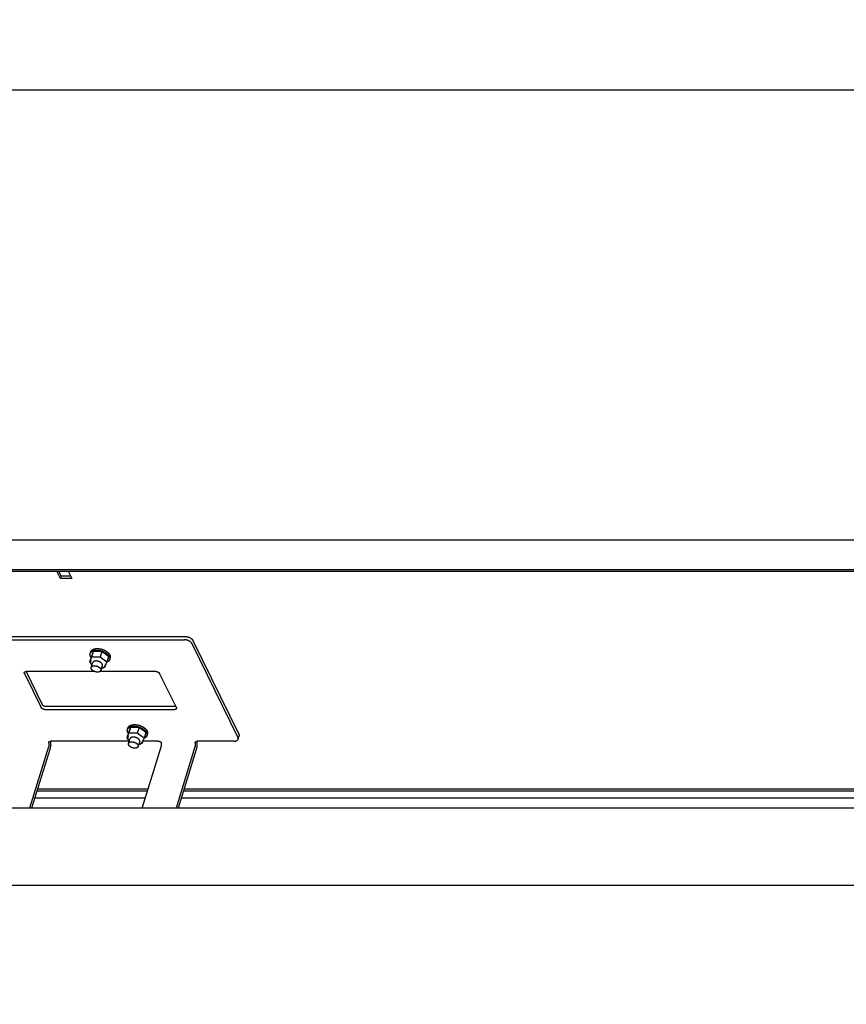
# Model space of a CAD drawing. Units: millimetres. Extents: x 0 to 3012638, y 0 to 1975495.
# Drawn here: x 3012426 to 3012439, y 1974970 to 1974984 of the extents above; entities that cross this region are included whole.
import ezdxf

# ---------------------------------------------------------------- set-up
doc = ezdxf.new("R2010")
doc.units = ezdxf.units.MM
doc.layers.add('VELUX_HATCH', color=7, linetype='Continuous')
doc.layers.add('VELUX_INFO', color=7, linetype='Continuous')

msp = doc.modelspace()

# ---------------------------------------------------------------- hatches: boundary and pattern name
at = {"layer": 'VELUX_HATCH'}
h = msp.add_hatch(dxfattribs=at)
h.set_pattern_fill('ANSI37', color=256, scale=50, style=0)
h.set_pattern_definition([(45, (3010668.593233936, 1973645.76459381), (-4.419417382415921, 4.419417382415922), []), (135, (3010668.593233936, 1973645.76459381), (-4.419417382415922, -4.419417382415921), [])])
h.paths.add_polyline_path([(3012417.9347256, 1974216.816206471, -0.4706534080049126), (3012443.641987328, 1974211.738223719, 0.2175821888759056), (3012484.579203687, 1974193.038524088, 0.1266053709393607), (3012538.593233936, 1974205.123337684), (3012538.593233936, 1974219.465615196, -0.1436866490641965), (3012484.875135406, 1974205.539575188, -0.2194428936924062), (3012453.090279479, 1974219.922340986, 0.5401095401023505), (3012409.820469297, 1974226.324563041, -0.1866779697248555), (3012342.720171802, 1974202.78885369, -0.2240819126629045), (3012303.091106967, 1974220.420583532), (3012293.091162132, 1974220.453799702, -1), (3012283.091217298, 1974220.487015871), (3012278.091244881, 1974220.503623956, -1), (3012268.091300047, 1974220.536840126), (3012263.09132763, 1974220.553448211), (3012263.049807418, 1974208.053517168), (3012280.373964143, 1974207.995972638, -0.071216623770564), (3012303.034460456, 1974203.366781607, 0.1708589082536109), (3012342.998401081, 1974190.291950535, 0.1853102251611527)])
h.paths.add_polyline_path([(3010684.753660507, 1975015.419607185), (3010874.848898602, 1975015.419607185), (3010874.848898602, 1975033.705321471), (3010684.753660507, 1975033.705321471)], flags=9)
h.paths.add_polyline_path([(3011599.529927455, 1973646.161478641), (3011768.672784598, 1973646.161478641), (3011768.672784598, 1973664.447192927), (3011599.529927455, 1973664.447192927)], flags=9)
h.paths.add_polyline_path([(3012231.531530458, 1973647.078300101), (3012475.722006649, 1973647.078300101), (3012475.722006649, 1973663.078300101), (3012231.531530458, 1973663.078300101)], flags=9)

# ---------------------------------------------------------------- linework, layer by layer
at = {"color": 7, "linetype": 'Continuous'}
for p, q in [((3012447.012167582, 1974976.673911283), (3012423.780413281, 1974976.673911283)), ((3012423.931444108, 1974976.214882558), (3012446.636643555, 1974976.214882558)), ((3012423.979707645, 1974976.242855007), (3012446.603532004, 1974976.242855007)), ((3012426.975109763, 1974976.106332771), (3012426.921841264, 1974976.214882558)), ((3012426.986002747, 1974976.141582482), (3012426.950032294, 1974976.214882558)), ((3012426.975109763, 1974976.106332771), (3012426.986002747, 1974976.141582482)), ((3012427.123602696, 1974976.141582482), (3012426.986002747, 1974976.141582482)), ((3012427.087632243, 1974976.214882558), (3012427.140900742, 1974976.106332771)), ((3012427.140900742, 1974976.106332771), (3012426.975109763, 1974976.106332771)), ((3012425.606461248, 1974975.206990457), (3012428.797937592, 1974975.206990457)), ((3012425.620985228, 1974975.253990071), (3012428.812461572, 1974975.253990071)), ((3012428.90828685, 1974975.151045559), (3012429.585479794, 1974973.77107143)), ((3012428.922810829, 1974975.198045174), (3012429.600003773, 1974973.818071045)), ((3012427.411023953, 1974975.00541758), (3012427.418285943, 1974975.028917387)), ((3012427.455174303, 1974975.034791255), (3012427.428306449, 1974974.961130474)), ((3012427.455174303, 1974975.034791255), (3012427.429757339, 1974974.95254193)), ((3012427.581204934, 1974975.034791255), (3012427.455174303, 1974975.034791255)), ((3012427.581204934, 1974975.034791255), (3012427.55578797, 1974974.95254193)), ((3012427.680367711, 1974974.961130474), (3012427.581204934, 1974975.034791255)), ((3012427.428306449, 1974974.961130474), (3012427.402889485, 1974974.878881149)), ((3012427.429757339, 1974974.95254193), (3012427.402889485, 1974974.878881149)), ((3012427.402889485, 1974974.878881149), (3012427.414267176, 1974974.870429493)), ((3012427.419982873, 1974974.907396516), (3012427.415625679, 1974974.893296632)), ((3012427.426036997, 1974974.79997553), (3012427.447822984, 1974974.870475011)), ((3012427.55578797, 1974974.95254193), (3012427.429757339, 1974974.95254193)), ((3012427.654950746, 1974974.878881149), (3012427.55578797, 1974974.95254193)), ((3012427.569350123, 1974974.755688424), (3012427.591136075, 1974974.826187787)), ((3012427.628082892, 1974974.805220367), (3012427.654950746, 1974974.878881149)), ((3012427.634952563, 1974974.840965858), (3012427.630595369, 1974974.826865973)), ((3012427.680367711, 1974974.961130474), (3012427.654950746, 1974974.878881149)), ((3012427.697650206, 1974974.916843368), (3012427.704912196, 1974974.940343176)), ((3012426.443053873, 1974974.712810532), (3012426.690137785, 1974974.209306458)), ((3012426.466986816, 1974974.740636695), (3012426.704661765, 1974974.256306072)), ((3012427.473965757, 1974974.74078298), (3012426.470774734, 1974974.74078298)), ((3012428.377370992, 1974974.74078298), (3012427.557783377, 1974974.74078298)), ((3012427.616794534, 1974974.805220367), (3012427.628082892, 1974974.805220367)), ((3012428.679629533, 1974974.209306458), (3012428.43254562, 1974974.712810532)), ((3012426.745312414, 1974974.181334009), (3012428.651908672, 1974974.181334009)), ((3012426.759836393, 1974974.228333624), (3012428.666432651, 1974974.228333624)), ((3012427.977381809, 1974973.842232531), (3012427.951964845, 1974973.759983206)), ((3012427.978832699, 1974973.833643987), (3012427.951964845, 1974973.759983206)), ((3012427.960099313, 1974973.886519637), (3012427.967361303, 1974973.910019444)), ((3012428.004249663, 1974973.915893312), (3012427.977381809, 1974973.842232531)), ((3012428.004249663, 1974973.915893312), (3012427.978832699, 1974973.833643987)), ((3012428.10486333, 1974973.833643987), (3012427.978832699, 1974973.833643987)), ((3012428.130280294, 1974973.915893312), (3012428.004249663, 1974973.915893312)), ((3012428.130280294, 1974973.915893312), (3012428.10486333, 1974973.833643987)), ((3012428.204026106, 1974973.759983206), (3012428.10486333, 1974973.833643987)), ((3012428.22944307, 1974973.842232531), (3012428.130280294, 1974973.915893312)), ((3012428.22944307, 1974973.842232531), (3012428.204026106, 1974973.759983206)), ((3012428.246725566, 1974973.797945425), (3012428.253987556, 1974973.821445233)), ((3012427.982314471, 1974973.715126533), (3012426.835934665, 1974973.715126533)), ((3012427.951964845, 1974973.759983206), (3012427.963342536, 1974973.75153155)), ((3012427.969058233, 1974973.788498573), (3012427.964701039, 1974973.774398689)), ((3012427.975112357, 1974973.681077587), (3012427.996898344, 1974973.751577068)), ((3012428.118425483, 1974973.636790481), (3012428.140211434, 1974973.707289845)), ((3012428.165869894, 1974973.686322424), (3012428.177158252, 1974973.686322424)), ((3012428.177158252, 1974973.686322424), (3012428.204026106, 1974973.759983206)), ((3012428.184027923, 1974973.722067915), (3012428.179670729, 1974973.707968031)), ((3012428.410948965, 1974973.715126533), (3012428.187664584, 1974973.715126533)), ((3012429.530038073, 1974973.715126533), (3012428.991217391, 1974973.715126533)), ((3012429.58857218, 1974973.744499166), (3012429.60309616, 1974973.791498781)), ((3012426.798265453, 1974973.63083032), (3012426.519997481, 1974972.730354835)), ((3012426.816567965, 1974973.593533722), (3012426.549825514, 1974972.730354835)), ((3012428.177907271, 1974972.730354835), (3012428.456175242, 1974973.63083032)), ((3012428.953548179, 1974973.63083032), (3012428.675280207, 1974972.730354835)), ((3012428.971850691, 1974973.593533722), (3012428.70510824, 1974972.730354835)), ((3012428.254868874, 1974972.979402673), (3012426.626787117, 1974972.979402673)), ((3012428.263513014, 1974973.007375122), (3012426.635431258, 1974973.007375122)), ((3012444.537929582, 1974972.979402673), (3012428.782069843, 1974972.979402673)), ((3012444.546573722, 1974973.007375122), (3012428.790713984, 1974973.007375122)), ((3012428.222869676, 1974972.875853231), (3012426.594787919, 1974972.875853231)), ((3012444.505930384, 1974972.875853231), (3012428.750070645, 1974972.875853231)), ((3012446.534715649, 1974972.730354835), (3012425.906580435, 1974972.730354835)), ((3012446.182893733, 1974971.591858699), (3012425.585217481, 1974971.591858699))]:
    msp.add_line(p, q, dxfattribs=at)
for points, start_tangent, end_tangent in [([(3012428.90828685, 1974975.151045559), (3012428.905196746, 1974975.156529118), (3012428.901338072, 1974975.161959867), (3012428.89674799, 1974975.167285506), (3012428.891470705, 1974975.172454745), (3012428.885557039, 1974975.177417801), (3012428.879063945, 1974975.182126879), (3012428.872053954, 1974975.186536626), (3012428.864594578, 1974975.190604576), (3012428.856757653, 1974975.19429155), (3012428.848618653, 1974975.197562041), (3012428.840255962, 1974975.200384554), (3012428.831750117, 1974975.202731905), (3012428.823183033, 1974975.204581488), (3012428.814637217, 1974975.205915491), (3012428.806194969, 1974975.206721067), (3012428.797937592, 1974975.206990457)], (-0.4405427089743962, 0.8977316534296318), (-1, 0)), ([(3012428.812461572, 1974975.253990071), (3012428.820718948, 1974975.253720681), (3012428.829161196, 1974975.252915106), (3012428.837707012, 1974975.251581103), (3012428.846274096, 1974975.249731519), (3012428.854779941, 1974975.247384168), (3012428.863142632, 1974975.244561656), (3012428.871281632, 1974975.241291164), (3012428.879118557, 1974975.23760419), (3012428.886577934, 1974975.233536241), (3012428.893587924, 1974975.229126494), (3012428.900081018, 1974975.224417416), (3012428.905994684, 1974975.219454359), (3012428.911271969, 1974975.21428512), (3012428.915862051, 1974975.208959482), (3012428.919720725, 1974975.203528733), (3012428.922810829, 1974975.198045174)], (1, 0), (0.4405427089743962, -0.8977316534296318)), ([(3012427.424169649, 1974974.947756288), (3012427.421717614, 1974974.951384084), (3012427.419323617, 1974974.955275792), (3012427.417166478, 1974974.959177772), (3012427.415249984, 1974974.963083177), (3012427.413577496, 1974974.966985156), (3012427.412151947, 1974974.970876864), (3012427.41097584, 1974974.974751474), (3012427.410051237, 1974974.978602188), (3012427.409379761, 1974974.982422251), (3012427.408962588, 1974974.98620496), (3012427.408800452, 1974974.989943681), (3012427.408893637, 1974974.993631853), (3012427.409241979, 1974974.997263007), (3012427.409844868, 1974975.000830772), (3012427.410701244, 1974975.004328889), (3012427.411023937, 1974975.005417497)], (-0.5764665688531428, 0.8171207346498343), (0.2952533568502378, 0.9554189946137067)), ([(3012427.411023937, 1974975.005417497), (3012427.411809607, 1974975.007751222), (3012427.413168011, 1974975.011091765), (3012427.414774074, 1974975.01434466), (3012427.416624978, 1974975.017504199), (3012427.418717475, 1974975.02056484), (3012427.421047896, 1974975.023521212), (3012427.423612151, 1974975.02636813), (3012427.426405741, 1974975.029100599), (3012427.429423768, 1974975.031713825), (3012427.432660934, 1974975.034203224), (3012427.436111561, 1974975.036564428), (3012427.439769597, 1974975.038793296), (3012427.443628622, 1974975.040885917), (3012427.447681868, 1974975.042838619), (3012427.451922224, 1974975.044647978), (3012427.45634225, 1974975.046310819), (3012427.460934191, 1974975.047824224), (3012427.465689994, 1974975.049185539), (3012427.470601314, 1974975.050392375), (3012427.475659534, 1974975.051442616), (3012427.480855782, 1974975.052334419), (3012427.486180941, 1974975.053066219), (3012427.491625669, 1974975.053636732), (3012427.497180414, 1974975.054044958), (3012427.502835431, 1974975.054290181), (3012427.5085808, 1974975.054371969)], (0.2952533569674606, 0.9554189945774814), (1, 0)), ([(3012427.418285926, 1974975.028917304), (3012427.419071597, 1974975.031251029), (3012427.420430001, 1974975.034591573), (3012427.422036064, 1974975.037844468), (3012427.423886967, 1974975.041004007), (3012427.425979465, 1974975.044064647), (3012427.428309885, 1974975.04702102), (3012427.43087414, 1974975.049867937), (3012427.433667731, 1974975.052600406), (3012427.436685757, 1974975.055213632), (3012427.439922923, 1974975.057703031), (3012427.443373551, 1974975.060064235), (3012427.447031586, 1974975.062293103), (3012427.450890612, 1974975.064385724), (3012427.454943858, 1974975.066338426), (3012427.459184214, 1974975.068147785), (3012427.463604239, 1974975.069810626), (3012427.468196181, 1974975.071324031), (3012427.472951984, 1974975.072685346), (3012427.477863303, 1974975.073892183), (3012427.482921524, 1974975.074942423), (3012427.488117772, 1974975.075834226), (3012427.493442931, 1974975.076566026), (3012427.498887659, 1974975.077136539), (3012427.504442404, 1974975.077544766), (3012427.510097421, 1974975.077789988), (3012427.515842789, 1974975.077871777)], (0.2952533569674606, 0.9554189945774814), (1, 0)), ([(3012427.5085808, 1974975.054371969), (3012427.51440644, 1974975.054290181), (3012427.520302133, 1974975.054044958), (3012427.526257535, 1974975.053636732), (3012427.532262197, 1974975.053066219), (3012427.538305587, 1974975.052334419), (3012427.544377101, 1974975.051442616), (3012427.550466088, 1974975.050392375), (3012427.556561866, 1974975.049185539), (3012427.562653741, 1974975.047824224), (3012427.568731027, 1974975.046310819), (3012427.57478306, 1974975.044647978), (3012427.580799224, 1974975.042838619), (3012427.586768964, 1974975.040885917), (3012427.592681808, 1974975.038793296), (3012427.598527382, 1974975.036564428), (3012427.604295431, 1974975.034203224), (3012427.609975837, 1974975.031713825), (3012427.615558633, 1974975.029100599), (3012427.621034026, 1974975.02636813), (3012427.626392409, 1974975.023521212), (3012427.631624383, 1974975.02056484), (3012427.636720769, 1974975.017504199), (3012427.641672626, 1974975.01434466), (3012427.646471267, 1974975.011091765), (3012427.651108273, 1974975.007751222), (3012427.655575509, 1974975.004328889), (3012427.659865139, 1974975.000830772), (3012427.663969637, 1974974.997263007), (3012427.667881802, 1974974.993631853), (3012427.671594771, 1974974.989943681), (3012427.67510203, 1974974.98620496), (3012427.678397426, 1974974.982422251), (3012427.681475179, 1974974.978602188), (3012427.684329887, 1974974.974751474), (3012427.686956545, 1974974.970876864), (3012427.689350543, 1974974.966985156), (3012427.691507681, 1974974.963083177), (3012427.693424175, 1974974.959177772), (3012427.695096664, 1974974.955275792), (3012427.696522212, 1974974.951384084), (3012427.697698319, 1974974.947509474), (3012427.698622922, 1974974.94365876), (3012427.699294399, 1974974.939838697), (3012427.699711571, 1974974.936055988), (3012427.699873707, 1974974.932317267), (3012427.699780522, 1974974.928629095), (3012427.69943218, 1974974.924997941), (3012427.698829292, 1974974.921430176), (3012427.697972915, 1974974.917932059), (3012427.697650223, 1974974.916843451)], (1, 0), (-0.2952533568677214, -0.9554189946083036)), ([(3012427.515842789, 1974975.077871777), (3012427.52166843, 1974975.077789988), (3012427.527564123, 1974975.077544766), (3012427.533519524, 1974975.077136539), (3012427.539524187, 1974975.076566026), (3012427.545567576, 1974975.075834226), (3012427.55163909, 1974975.074942423), (3012427.557728078, 1974975.073892183), (3012427.563823856, 1974975.072685346), (3012427.569915731, 1974975.071324031), (3012427.575993016, 1974975.069810626), (3012427.582045049, 1974975.068147785), (3012427.588061213, 1974975.066338426), (3012427.594030954, 1974975.064385724), (3012427.599943798, 1974975.062293103), (3012427.605789372, 1974975.060064235), (3012427.611557421, 1974975.057703031), (3012427.617237826, 1974975.055213632), (3012427.621170577, 1974975.053390489)], (1, 0), (0.9035363948231759, -0.4285113571773077)), ([(3012427.621170577, 1974975.053390489), (3012427.622820623, 1974975.052600406), (3012427.628296015, 1974975.049867937), (3012427.633654399, 1974975.04702102), (3012427.638886373, 1974975.044064647), (3012427.643982759, 1974975.041004007), (3012427.648934616, 1974975.037844468), (3012427.653733256, 1974975.034591573), (3012427.658370262, 1974975.031251029), (3012427.662837499, 1974975.027828696), (3012427.667127129, 1974975.024330579), (3012427.671231627, 1974975.020762814), (3012427.675143791, 1974975.01713166), (3012427.67885676, 1974975.013443488), (3012427.68236402, 1974975.009704767), (3012427.685659416, 1974975.005922058), (3012427.688737168, 1974975.002101995), (3012427.691591877, 1974974.998251281), (3012427.694218535, 1974974.994376672), (3012427.696612533, 1974974.990484963), (3012427.698769671, 1974974.986582984), (3012427.700686165, 1974974.982677579), (3012427.702358654, 1974974.978775599), (3012427.703784202, 1974974.974883891), (3012427.704960309, 1974974.971009281), (3012427.705884912, 1974974.967158567), (3012427.706556389, 1974974.963338505), (3012427.706973561, 1974974.959555795), (3012427.707135697, 1974974.955817075), (3012427.707042512, 1974974.952128902), (3012427.70669417, 1974974.948497748), (3012427.706091281, 1974974.944929983), (3012427.705234905, 1974974.941431866), (3012427.704912213, 1974974.940343258)], (0.903536394854085, -0.4285113571121344), (-0.2952533568471895, -0.9554189946146487)), ([(3012427.415625679, 1974974.893296632), (3012427.41486423, 1974974.890537207), (3012427.414269921, 1974974.8877261), (3012427.41384433, 1974974.884863224), (3012427.413589963, 1974974.88194773), (3012427.413510416, 1974974.878989578), (3012427.413609115, 1974974.875977776), (3012427.413890245, 1974974.872923921), (3012427.414357191, 1974974.869833798), (3012427.415016966, 1974974.866696137), (3012427.415868547, 1974974.863538527), (3012427.416920389, 1974974.860346467), (3012427.418169327, 1974974.857143698), (3012427.41961748, 1974974.853933017), (3012427.421264509, 1974974.850722246), (3012427.423102678, 1974974.847529803), (3012427.425135143, 1974974.844352371), (3012427.427345184, 1974974.841216083), (3012427.429739508, 1974974.83811058), (3012427.432296167, 1974974.835062616), (3012427.435021528, 1974974.832062113), (3012427.435719069, 1974974.831329931)], (-0.2952473714304655, -0.9554208442688493), (0.6931217734831813, -0.720820509644065)), ([(3012427.426036986, 1974974.799975491), (3012427.426531612, 1974974.801416358), (3012427.427211268, 1974974.803037056), (3012427.428008234, 1974974.804615804), (3012427.428921185, 1974974.806149972), (3012427.4299486, 1974974.807637008), (3012427.431088771, 1974974.809074436), (3012427.432339798, 1974974.810459864), (3012427.433699601, 1974974.811790986), (3012427.435165915, 1974974.813065587), (3012427.4367363, 1974974.814281545), (3012427.438408142, 1974974.815436837), (3012427.440178659, 1974974.816529538), (3012427.442044904, 1974974.817557832), (3012427.444003771, 1974974.818520006), (3012427.446051999, 1974974.819414458), (3012427.44818618, 1974974.820239701), (3012427.45040276, 1974974.82099436), (3012427.452698051, 1974974.82167718), (3012427.455068233, 1974974.822287023), (3012427.457509361, 1974974.822822876), (3012427.460017371, 1974974.823283845), (3012427.46258809, 1974974.823669165), (3012427.465217238, 1974974.823978193), (3012427.46790044, 1974974.824210415), (3012427.470633229, 1974974.824365445), (3012427.473411058, 1974974.824443024), (3012427.476229303, 1974974.824443024), (3012427.479083273, 1974974.824365445), (3012427.481968217, 1974974.824210415), (3012427.484879335, 1974974.823978193), (3012427.487811781, 1974974.823669165), (3012427.490760674, 1974974.823283845), (3012427.493721107, 1974974.822822876), (3012427.496688151, 1974974.822287023), (3012427.499656868, 1974974.82167718), (3012427.502622318, 1974974.82099436), (3012427.505579564, 1974974.820239701), (3012427.508523685, 1974974.819414458), (3012427.51144978, 1974974.818520006), (3012427.51435298, 1974974.817557832), (3012427.517228451, 1974974.816529538), (3012427.520071409, 1974974.815436837), (3012427.52287712, 1974974.814281545), (3012427.525640917, 1974974.813065587), (3012427.528358197, 1974974.811790986), (3012427.531024439, 1974974.810459864), (3012427.533635206, 1974974.809074436), (3012427.536186151, 1974974.807637008), (3012427.538673029, 1974974.806149972), (3012427.5410917, 1974974.804615804), (3012427.54343814, 1974974.803037056), (3012427.545708442, 1974974.801416358), (3012427.547898829, 1974974.799756405), (3012427.550005653, 1974974.798059962), (3012427.552025409, 1974974.79632985), (3012427.553954736, 1974974.794568951), (3012427.555790421, 1974974.792780195), (3012427.55752941, 1974974.79096656), (3012427.559168807, 1974974.789131063), (3012427.560705886, 1974974.787276759), (3012427.562138086, 1974974.785406736), (3012427.563463025, 1974974.783524106), (3012427.564678497, 1974974.781632001), (3012427.565782479, 1974974.779733571), (3012427.566773135, 1974974.777831977)], (0.2952531722763939, 0.9554190516525857), (0.4405427089500817, -0.8977316534415637)), ([(3012427.588559104, 1974974.848331399), (3012427.587428803, 1974974.850484506), (3012427.586153494, 1974974.852633019), (3012427.5847359, 1974974.854772352), (3012427.583179045, 1974974.856897939), (3012427.581486253, 1974974.859005245), (3012427.579661135, 1974974.861089772), (3012427.577707587, 1974974.863147072), (3012427.575629777, 1974974.865172756), (3012427.573432139, 1974974.867162498), (3012427.571119364, 1974974.869112054), (3012427.568696387, 1974974.871017264), (3012427.566168379, 1974974.87287406), (3012427.563540734, 1974974.874678481), (3012427.56081906, 1974974.876426676), (3012427.558009166, 1974974.878114915), (3012427.555117047, 1974974.879739594), (3012427.552148877, 1974974.881297246), (3012427.549110988, 1974974.882784547), (3012427.546009865, 1974974.884198324), (3012427.542852124, 1974974.885535559), (3012427.539644504, 1974974.886793398), (3012427.536393852, 1974974.887969157), (3012427.533107104, 1974974.889060328), (3012427.529791274, 1974974.890064581), (3012427.526453438, 1974974.890979773), (3012427.52310072, 1974974.891803951), (3012427.519740273, 1974974.892535357), (3012427.51637927, 1974974.89317243), (3012427.513024884, 1974974.893713809), (3012427.509684272, 1974974.89415834), (3012427.506364563, 1974974.894505074), (3012427.503072842, 1974974.894753271), (3012427.499816135, 1974974.894902401), (3012427.496601389, 1974974.894952147), (3012427.493435467, 1974974.894902401), (3012427.490325124, 1974974.894753271), (3012427.487276998, 1974974.894505074), (3012427.484297595, 1974974.89415834), (3012427.481393271, 1974974.893713809), (3012427.478570225, 1974974.89317243), (3012427.475834481, 1974974.892535357), (3012427.473191878, 1974974.891803951), (3012427.470648056, 1974974.890979773), (3012427.468208442, 1974974.890064581), (3012427.465878244, 1974974.889060328), (3012427.463662433, 1974974.887969157), (3012427.461565739, 1974974.886793398), (3012427.459592635, 1974974.885535559), (3012427.457747333, 1974974.884198324), (3012427.456033771, 1974974.882784547), (3012427.454455606, 1974974.881297246), (3012427.453016204, 1974974.879739594), (3012427.451718639, 1974974.878114915), (3012427.450565679, 1974974.876426676), (3012427.449559784, 1974974.874678481), (3012427.448703102, 1974974.87287406), (3012427.447997461, 1974974.871017264), (3012427.447822989, 1974974.870475009)], (-0.4405427089639476, 0.8977316534347592), (-0.2952385507543496, -0.9554235700193247)), ([(3012427.579046122, 1974974.787038954), (3012427.581750689, 1974974.787639133), (3012427.585561057, 1974974.788613632), (3012427.589277878, 1974974.789721436), (3012427.592868746, 1974974.790953835), (3012427.596346654, 1974974.792315812), (3012427.599686118, 1974974.793797783), (3012427.602886359, 1974974.795398518), (3012427.605940021, 1974974.797113406), (3012427.608829278, 1974974.798929666), (3012427.611566526, 1974974.800852177), (3012427.614126641, 1974974.802859053), (3012427.616523813, 1974974.804955878), (3012427.618753511, 1974974.807134254), (3012427.620807731, 1974974.809379697), (3012427.62269997, 1974974.811700833), (3012427.624422574, 1974974.814082722), (3012427.625980012, 1974974.816524779), (3012427.627377301, 1974974.81903029), (3012427.628610432, 1974974.821587628), (3012427.629683105, 1974974.824200072), (3012427.630595369, 1974974.826865973)], (0.97894646970289, 0.2041171464043349), (0.2952473715432104, 0.9554208442340085)), ([(3012427.591136069, 1974974.826187789), (3012427.591514693, 1974974.827550744), (3012427.591914062, 1974974.8295003), (3012427.592158852, 1974974.831490042), (3012427.59224854, 1974974.833515726), (3012427.592182936, 1974974.835573026), (3012427.591962179, 1974974.837657553), (3012427.59158674, 1974974.839764859), (3012427.591057421, 1974974.841890446), (3012427.590375351, 1974974.844029779), (3012427.589541986, 1974974.846178292), (3012427.588559104, 1974974.848331399)], (0.295238550574854, 0.9554235700747912), (-0.4405427090114955, 0.897731653411426)), ([(3012427.697650223, 1974974.916843451), (3012427.696864553, 1974974.914509726), (3012427.695506149, 1974974.911169183), (3012427.693900086, 1974974.907916288), (3012427.692049182, 1974974.904756749), (3012427.689956684, 1974974.901696108), (3012427.687626264, 1974974.898739736), (3012427.685062009, 1974974.895892818), (3012427.682268418, 1974974.893160349), (3012427.679250392, 1974974.890547123), (3012427.676013226, 1974974.888057724), (3012427.672562598, 1974974.88569652), (3012427.668904563, 1974974.883467652), (3012427.665045537, 1974974.881375031), (3012427.660992291, 1974974.879422329), (3012427.656751936, 1974974.87761297), (3012427.654136538, 1974974.876603263)], (-0.2952533568925699, -0.9554189946006248), (-0.9373890708586888, -0.3482839787223697)), ([(3012426.443053873, 1974974.712810532), (3012426.441777565, 1974974.715942452), (3012426.441038536, 1974974.719034987), (3012426.44084608, 1974974.722049246), (3012426.441202619, 1974974.724947322), (3012426.441507783, 1974974.726096358)], (-0.4405427092613816, 0.8977316532887999), (0.2953184418886533, 0.95539887894034)), ([(3012426.441507783, 1974974.726096358), (3012426.442103667, 1974974.727692772), (3012426.443537894, 1974974.730251068), (3012426.445487264, 1974974.73259004), (3012426.447927262, 1974974.734680273), (3012426.450827204, 1974974.736495481), (3012426.45415062, 1974974.738012837), (3012426.457855719, 1974974.73921326), (3012426.461895905, 1974974.740081653), (3012426.466220371, 1974974.740607095), (3012426.470774734, 1974974.74078298)], (0.2953184421940219, 0.955398878845949), (1, 0)), ([(3012427.428613985, 1974974.777831977), (3012427.427738307, 1974974.779733571), (3012427.426979061, 1974974.781632001), (3012427.426337513, 1974974.783524106), (3012427.425814731, 1974974.785406736), (3012427.425411583, 1974974.787276759), (3012427.425128741, 1974974.789131063), (3012427.424966677, 1974974.79096656), (3012427.424925659, 1974974.792780195), (3012427.425005756, 1974974.794568951), (3012427.425206835, 1974974.79632985), (3012427.425528561, 1974974.798059962), (3012427.425970398, 1974974.799756405), (3012427.426036986, 1974974.799975491)], (-0.4405427088378682, 0.89773165349663), (0.2952531721297456, 0.9554190516979045)), ([(3012427.569350135, 1974974.755688464), (3012427.568855508, 1974974.754247597), (3012427.568175853, 1974974.752626898), (3012427.567378886, 1974974.751048151), (3012427.566465935, 1974974.749513983), (3012427.56543852, 1974974.748026947), (3012427.564298349, 1974974.746589518), (3012427.563047322, 1974974.74520409), (3012427.56168752, 1974974.743872968), (3012427.560221205, 1974974.742598367), (3012427.558650821, 1974974.741382409), (3012427.556978978, 1974974.740227118), (3012427.555208461, 1974974.739134416), (3012427.553342216, 1974974.738106122), (3012427.551383349, 1974974.737143949), (3012427.549335121, 1974974.736249496), (3012427.547200941, 1974974.735424253), (3012427.54498436, 1974974.734669594), (3012427.542689069, 1974974.733986775), (3012427.540318887, 1974974.733376931), (3012427.537877759, 1974974.732841079), (3012427.535369749, 1974974.732380109), (3012427.53279903, 1974974.73199479), (3012427.530169882, 1974974.731685762), (3012427.527486681, 1974974.731453539), (3012427.524753891, 1974974.73129851), (3012427.521976062, 1974974.73122093), (3012427.519157818, 1974974.73122093), (3012427.516303848, 1974974.73129851), (3012427.513418903, 1974974.731453539), (3012427.510507785, 1974974.731685762), (3012427.507575339, 1974974.73199479), (3012427.504626446, 1974974.732380109), (3012427.501666014, 1974974.732841079), (3012427.498698969, 1974974.733376931), (3012427.495730252, 1974974.733986775), (3012427.492764802, 1974974.734669594), (3012427.489807556, 1974974.735424253), (3012427.486863435, 1974974.736249496), (3012427.48393734, 1974974.737143949), (3012427.481034141, 1974974.738106122), (3012427.478158669, 1974974.739134416), (3012427.475315712, 1974974.740227118), (3012427.47251, 1974974.741382409), (3012427.469746204, 1974974.742598367), (3012427.467028923, 1974974.743872968), (3012427.464362681, 1974974.74520409), (3012427.461751915, 1974974.746589518), (3012427.459200969, 1974974.748026947), (3012427.456714092, 1974974.749513983), (3012427.45429542, 1974974.751048151), (3012427.45194898, 1974974.752626898), (3012427.449678678, 1974974.754247597), (3012427.447488292, 1974974.755907549), (3012427.445381467, 1974974.757603993), (3012427.443361711, 1974974.759334104), (3012427.441432384, 1974974.761095003), (3012427.439596699, 1974974.762883759), (3012427.437857711, 1974974.764697395), (3012427.436218313, 1974974.766532892), (3012427.434681234, 1974974.768387195), (3012427.433249034, 1974974.770257218), (3012427.431924095, 1974974.772139849), (3012427.430708623, 1974974.774031953), (3012427.429604641, 1974974.775930383), (3012427.428613985, 1974974.777831977)], (-0.2952531722763939, -0.9554190516525857), (-0.4405427089500817, 0.8977316534415637)), ([(3012427.566773135, 1974974.777831977), (3012427.567648814, 1974974.775930383), (3012427.568408059, 1974974.774031953), (3012427.569049607, 1974974.772139849), (3012427.56957239, 1974974.770257218), (3012427.569975537, 1974974.768387195), (3012427.570258379, 1974974.766532892), (3012427.570420444, 1974974.764697395), (3012427.570461461, 1974974.762883759), (3012427.570381364, 1974974.761095003), (3012427.570180285, 1974974.759334104), (3012427.569858559, 1974974.757603993), (3012427.569416722, 1974974.755907549), (3012427.569350135, 1974974.755688464)], (0.4405427088378682, -0.89773165349663), (-0.2952531721297456, -0.9554190516979045)), ([(3012428.377370992, 1974974.74078298), (3012428.382097979, 1974974.740607095), (3012428.386938144, 1974974.740081653), (3012428.391830621, 1974974.73921326), (3012428.396713883, 1974974.738012837), (3012428.40152652, 1974974.736495481), (3012428.406208012, 1974974.734680273), (3012428.410699484, 1974974.73259004), (3012428.414944455, 1974974.730251068), (3012428.418889542, 1974974.727692772), (3012428.422485132, 1974974.724947322), (3012428.425686009, 1974974.722049246), (3012428.42845192, 1974974.719034987), (3012428.430748082, 1974974.715942452), (3012428.43254562, 1974974.712810532)], (1, 0), (0.4405427090056751, -0.8977316534142824)), ([(3012426.704661765, 1974974.256306072), (3012426.706459303, 1974974.253174152), (3012426.708755465, 1974974.250081617), (3012426.711521377, 1974974.247067358), (3012426.714722254, 1974974.244169282), (3012426.718317844, 1974974.241423832), (3012426.72226293, 1974974.238865536), (3012426.726507901, 1974974.236526564), (3012426.730999373, 1974974.234436331), (3012426.735680865, 1974974.232621123), (3012426.740493502, 1974974.231103767), (3012426.745376764, 1974974.229903344), (3012426.750269241, 1974974.229034951), (3012426.755109407, 1974974.228509509), (3012426.759836393, 1974974.228333624)], (0.4405427090056751, -0.8977316534142824), (1, 0)), ([(3012426.745312414, 1974974.181334009), (3012426.740585427, 1974974.181509894), (3012426.735745262, 1974974.182035337), (3012426.730852785, 1974974.18290373), (3012426.725969523, 1974974.184104152), (3012426.721156885, 1974974.185621508), (3012426.716475394, 1974974.187436717), (3012426.711983921, 1974974.18952695), (3012426.707738951, 1974974.191865921), (3012426.703793864, 1974974.194424218), (3012426.700198274, 1974974.197169667), (3012426.696997397, 1974974.200067743), (3012426.694231486, 1974974.203082002), (3012426.691935324, 1974974.206174537), (3012426.690137785, 1974974.209306458)], (-1, 0), (-0.4405427090056751, 0.8977316534142824)), ([(3012428.681175623, 1974974.196020631), (3012428.680579739, 1974974.194424218), (3012428.679145512, 1974974.191865921), (3012428.677196142, 1974974.18952695), (3012428.674756144, 1974974.187436717), (3012428.671856202, 1974974.185621508), (3012428.668532785, 1974974.184104152), (3012428.664827687, 1974974.18290373), (3012428.660787501, 1974974.182035337), (3012428.656463035, 1974974.181509894), (3012428.651908672, 1974974.181334009)], (-0.2953184421940219, -0.955398878845949), (-1, 0)), ([(3012428.666432651, 1974974.228333624), (3012428.670222221, 1974974.228454485)], (1, 0), (0.9978963317458146, 0.06482986262708806)), ([(3012428.679629533, 1974974.209306458), (3012428.680905841, 1974974.206174537), (3012428.68164487, 1974974.203082002), (3012428.681837325, 1974974.200067743), (3012428.681480787, 1974974.197169667), (3012428.681175623, 1974974.196020631)], (0.4405427092613816, -0.8977316532887999), (-0.2953184418886533, -0.95539887894034)), ([(3012427.967361286, 1974973.910019362), (3012427.968146957, 1974973.912353086), (3012427.969505361, 1974973.91569363), (3012427.971111424, 1974973.918946525), (3012427.972962327, 1974973.922106064), (3012427.975054825, 1974973.925166704), (3012427.977385245, 1974973.928123077), (3012427.9799495, 1974973.930969995), (3012427.982743091, 1974973.933702463), (3012427.985761117, 1974973.936315689), (3012427.988998284, 1974973.938805088), (3012427.992448911, 1974973.941166293), (3012427.996106946, 1974973.94339516), (3012427.999965972, 1974973.945487781), (3012428.004019218, 1974973.947440484), (3012428.008259573, 1974973.949249842), (3012428.012679599, 1974973.950912683), (3012428.017271541, 1974973.952426088), (3012428.022027344, 1974973.953787403), (3012428.026938663, 1974973.95499424), (3012428.031996884, 1974973.956044481), (3012428.037193132, 1974973.956936283), (3012428.042518291, 1974973.957668083), (3012428.047963019, 1974973.958238597), (3012428.053517764, 1974973.958646823), (3012428.059172781, 1974973.958892045), (3012428.064918149, 1974973.958973834)], (0.2952533569674606, 0.9554189945774814), (1, 0)), ([(3012428.064918149, 1974973.958973834), (3012428.07074379, 1974973.958892045), (3012428.076639483, 1974973.958646823), (3012428.082594884, 1974973.958238597), (3012428.088599547, 1974973.957668083), (3012428.094642936, 1974973.956936283), (3012428.10071445, 1974973.956044481), (3012428.106803438, 1974973.95499424), (3012428.112899216, 1974973.953787403), (3012428.118991091, 1974973.952426088), (3012428.125068376, 1974973.950912683), (3012428.131120409, 1974973.949249842), (3012428.137136573, 1974973.947440484), (3012428.143106314, 1974973.945487781), (3012428.149019158, 1974973.94339516), (3012428.154864732, 1974973.941166293), (3012428.160632781, 1974973.938805088), (3012428.166313186, 1974973.936315689), (3012428.170245937, 1974973.934492546)], (1, 0), (0.9035363948231759, -0.4285113571773077)), ([(3012427.973245009, 1974973.828858345), (3012427.970792974, 1974973.832486141), (3012427.968398977, 1974973.836377849), (3012427.966241838, 1974973.840279829), (3012427.964325344, 1974973.844185234), (3012427.962652856, 1974973.848087213), (3012427.961227307, 1974973.851978921), (3012427.9600512, 1974973.855853531), (3012427.959126597, 1974973.859704245), (3012427.958455121, 1974973.863524308), (3012427.958037948, 1974973.867307017), (3012427.957875812, 1974973.871045738), (3012427.957968997, 1974973.87473391), (3012427.958317339, 1974973.878365064), (3012427.958920228, 1974973.881932829), (3012427.959776604, 1974973.885430946), (3012427.960099296, 1974973.886519554)], (-0.5764665688531428, 0.8171207346498343), (0.2952533568502378, 0.9554189946137067)), ([(3012427.960099296, 1974973.886519554), (3012427.960884967, 1974973.888853279), (3012427.962243371, 1974973.892193823), (3012427.963849434, 1974973.895446718), (3012427.965700338, 1974973.898606257), (3012427.967792835, 1974973.901666897), (3012427.970123256, 1974973.904623269), (3012427.972687511, 1974973.907470187), (3012427.975481101, 1974973.910202656), (3012427.978499128, 1974973.912815882), (3012427.981736294, 1974973.915305281), (3012427.985186921, 1974973.917666485), (3012427.988844957, 1974973.919895353), (3012427.992703982, 1974973.921987974), (3012427.996757228, 1974973.923940676), (3012428.000997584, 1974973.925750035), (3012428.00541761, 1974973.927412875), (3012428.010009551, 1974973.928926281), (3012428.014765354, 1974973.930287596), (3012428.019676674, 1974973.931494433), (3012428.024734894, 1974973.932544673), (3012428.029931142, 1974973.933436476), (3012428.035256301, 1974973.934168276), (3012428.040701029, 1974973.934738789), (3012428.046255774, 1974973.935147015), (3012428.051910791, 1974973.935392238), (3012428.05765616, 1974973.935474026)], (0.2952533569674606, 0.9554189945774814), (1, 0)), ([(3012428.05765616, 1974973.935474026), (3012428.0634818, 1974973.935392238), (3012428.069377493, 1974973.935147015), (3012428.075332894, 1974973.934738789), (3012428.081337557, 1974973.934168276), (3012428.087380947, 1974973.933436476), (3012428.093452461, 1974973.932544673), (3012428.099541448, 1974973.931494433), (3012428.105637226, 1974973.930287596), (3012428.111729101, 1974973.928926281), (3012428.117806387, 1974973.927412875), (3012428.12385842, 1974973.925750035), (3012428.129874584, 1974973.923940676), (3012428.135844324, 1974973.921987974), (3012428.141757168, 1974973.919895353), (3012428.147602742, 1974973.917666485), (3012428.153370791, 1974973.915305281), (3012428.159051197, 1974973.912815882), (3012428.164633993, 1974973.910202656), (3012428.170109386, 1974973.907470187), (3012428.175467769, 1974973.904623269), (3012428.180699743, 1974973.901666897), (3012428.185796129, 1974973.898606257), (3012428.190747986, 1974973.895446718), (3012428.195546627, 1974973.892193823), (3012428.200183633, 1974973.888853279), (3012428.204650869, 1974973.885430946), (3012428.208940499, 1974973.881932829), (3012428.213044997, 1974973.878365064), (3012428.216957162, 1974973.87473391), (3012428.220670131, 1974973.871045738), (3012428.22417739, 1974973.867307017), (3012428.227472786, 1974973.863524308), (3012428.230550539, 1974973.859704245), (3012428.233405247, 1974973.855853531), (3012428.236031905, 1974973.851978921), (3012428.238425903, 1974973.848087213), (3012428.240583041, 1974973.844185234), (3012428.242499535, 1974973.840279829), (3012428.244172024, 1974973.836377849), (3012428.245597572, 1974973.832486141), (3012428.246773679, 1974973.828611531), (3012428.247698282, 1974973.824760817), (3012428.248369759, 1974973.820940755), (3012428.248786931, 1974973.817158045), (3012428.248949067, 1974973.813419325), (3012428.248855882, 1974973.809731152), (3012428.24850754, 1974973.806099998), (3012428.247904652, 1974973.802532233), (3012428.247048275, 1974973.799034116), (3012428.246725583, 1974973.797945508)], (1, 0), (-0.2952533568677214, -0.9554189946083036)), ([(3012428.170245937, 1974973.934492546), (3012428.171895983, 1974973.933702463), (3012428.177371375, 1974973.930969995), (3012428.182729759, 1974973.928123077), (3012428.187961733, 1974973.925166704), (3012428.193058119, 1974973.922106064), (3012428.198009976, 1974973.918946525), (3012428.202808616, 1974973.91569363), (3012428.207445622, 1974973.912353086), (3012428.211912859, 1974973.908930753), (3012428.216202489, 1974973.905432636), (3012428.220306986, 1974973.901864871), (3012428.224219151, 1974973.898233717), (3012428.22793212, 1974973.894545545), (3012428.23143938, 1974973.890806825), (3012428.234734776, 1974973.887024115), (3012428.237812528, 1974973.883204052), (3012428.240667237, 1974973.879353338), (3012428.243293894, 1974973.875478729), (3012428.245687892, 1974973.87158702), (3012428.247845031, 1974973.867685041), (3012428.249761525, 1974973.863779636), (3012428.251434014, 1974973.859877656), (3012428.252859562, 1974973.855985948), (3012428.254035669, 1974973.852111338), (3012428.254960272, 1974973.848260625), (3012428.255631749, 1974973.844440562), (3012428.256048921, 1974973.840657852), (3012428.256211056, 1974973.836919132), (3012428.256117872, 1974973.833230959), (3012428.25576953, 1974973.829599806), (3012428.255166641, 1974973.826032041), (3012428.254310265, 1974973.822533923), (3012428.253987573, 1974973.821445315)], (0.903536394854085, -0.4285113571121344), (-0.2952533568471895, -0.9554189946146487)), ([(3012429.600003773, 1974973.818071045), (3012429.602295549, 1974973.812587486), (3012429.603766924, 1974973.807156736), (3012429.60440373, 1974973.801831098), (3012429.604199832, 1974973.796661859), (3012429.603157195, 1974973.791698802), (3012429.603096242, 1974973.791499065)], (0.4405427091538668, -0.8977316533415604), (-0.295284213205956, -0.9554094585209734)), ([(3012426.802059052, 1974973.687631346), (3012426.802707241, 1974973.681865892), (3012426.803128949, 1974973.675942878), (3012426.803317237, 1974973.669951348), (3012426.803271611, 1974973.663959394), (3012426.802991808, 1974973.657984653), (3012426.802480349, 1974973.652111938), (3012426.801745862, 1974973.646423368), (3012426.800790884, 1974973.64093535), (3012426.799624715, 1974973.635711661), (3012426.798265453, 1974973.63083032)], (0.1326764028253457, -0.9911594080335043), (-0.2952473714719144, -0.9554208442560406)), ([(3012426.802059052, 1974973.687631346), (3012426.801809965, 1974973.690535095), (3012426.801850998, 1974973.693397691), (3012426.802197496, 1974973.696191027), (3012426.802872411, 1974973.698892775), (3012426.803914013, 1974973.701493843), (3012426.804411459, 1974973.702446868)], (-0.1326764020467972, 0.9911594081377206), (0.4875917525470347, 0.8730717512599474)), ([(3012426.804411459, 1974973.702446868), (3012426.805372859, 1974973.70398936), (3012426.807294643, 1974973.706338823), (3012426.809707135, 1974973.708478366), (3012426.812683666, 1974973.710389152), (3012426.816286496, 1974973.712042922), (3012426.820464408, 1974973.713369608), (3012426.82518628, 1974973.714336492), (3012426.830402928, 1974973.714928268), (3012426.835934665, 1974973.715126533)], (0.4875917534648677, 0.8730717507473574), (1, 0)), ([(3012426.824155162, 1974973.707135773), (3012426.825266358, 1974973.697553234), (3012426.826065292, 1974973.687731692), (3012426.826541919, 1974973.67777309), (3012426.826692949, 1974973.667782246), (3012426.826519572, 1974973.657793795), (3012426.826020675, 1974973.647842388), (3012426.825199784, 1974973.638032793), (3012426.824067169, 1974973.628466805), (3012426.822628375, 1974973.619176144), (3012426.820886775, 1974973.610194483), (3012426.818859073, 1974973.601617834), (3012426.816567965, 1974973.593533722)], (0.1326764026769991, -0.991159408053362), (-0.2952473714970407, -0.955420844248276)), ([(3012426.823387175, 1974973.713968424), (3012426.824155162, 1974973.707135773)], (0.08989181634060314, -0.9959515356456796), (0.1326764016663025, -0.9911594081886536)), ([(3012427.964701039, 1974973.774398689), (3012427.963939589, 1974973.771639264), (3012427.963345281, 1974973.768828157), (3012427.96291969, 1974973.765965281), (3012427.962665323, 1974973.763049787), (3012427.962585776, 1974973.760091635), (3012427.962684475, 1974973.757079833), (3012427.962965605, 1974973.754025978), (3012427.963432551, 1974973.750935855), (3012427.964092326, 1974973.747798194), (3012427.964943907, 1974973.744640585), (3012427.965995749, 1974973.741448524), (3012427.967244687, 1974973.738245755), (3012427.96869284, 1974973.735035074), (3012427.970339869, 1974973.731824303), (3012427.972178038, 1974973.72863186), (3012427.974210503, 1974973.725454428), (3012427.976420544, 1974973.72231814), (3012427.978814868, 1974973.719212637), (3012427.981371527, 1974973.716164673), (3012427.984096888, 1974973.71316417), (3012427.984794429, 1974973.712431988)], (-0.2952473714304655, -0.9554208442688493), (0.6931217734831813, -0.720820509644065)), ([(3012427.977689345, 1974973.658934034), (3012427.976813667, 1974973.660835629), (3012427.976054421, 1974973.662734058), (3012427.975412873, 1974973.664626162), (3012427.974890091, 1974973.666508793), (3012427.974486943, 1974973.668378816), (3012427.974204101, 1974973.67023312), (3012427.974042037, 1974973.672068617), (3012427.974001019, 1974973.673882253), (3012427.974081116, 1974973.675671009), (3012427.974282195, 1974973.677431908), (3012427.974603921, 1974973.679162018), (3012427.975045758, 1974973.680858462), (3012427.975112346, 1974973.681077548)], (-0.4405427088378682, 0.89773165349663), (0.2952531721297456, 0.9554190516979045)), ([(3012427.975112346, 1974973.681077548), (3012427.975606972, 1974973.682518415), (3012427.976286628, 1974973.684139113), (3012427.977083594, 1974973.685717861), (3012427.977996545, 1974973.687252029), (3012427.97902396, 1974973.688739065), (3012427.980164131, 1974973.690176493), (3012427.981415158, 1974973.691561921), (3012427.982774961, 1974973.692893044), (3012427.984241275, 1974973.694167644), (3012427.98581166, 1974973.695383603), (3012427.987483502, 1974973.696538894), (3012427.989254019, 1974973.697631596), (3012427.991120264, 1974973.698659889), (3012427.993079131, 1974973.699622063), (3012427.995127359, 1974973.700516515), (3012427.99726154, 1974973.701341758), (3012427.99947812, 1974973.702096417), (3012428.001773411, 1974973.702779237), (3012428.004143593, 1974973.70338908), (3012428.006584721, 1974973.703924933), (3012428.009092731, 1974973.704385902), (3012428.01166345, 1974973.704771222), (3012428.014292598, 1974973.70508025), (3012428.0169758, 1974973.705312472), (3012428.019708589, 1974973.705467502), (3012428.022486418, 1974973.705545082), (3012428.025304663, 1974973.705545082), (3012428.028158633, 1974973.705467502), (3012428.031043577, 1974973.705312472), (3012428.033954695, 1974973.70508025), (3012428.036887141, 1974973.704771222), (3012428.039836034, 1974973.704385902), (3012428.042796466, 1974973.703924933), (3012428.045763511, 1974973.70338908), (3012428.048732228, 1974973.702779237), (3012428.051697678, 1974973.702096417), (3012428.054654924, 1974973.701341758), (3012428.057599045, 1974973.700516515), (3012428.06052514, 1974973.699622063), (3012428.06342834, 1974973.698659889), (3012428.066303811, 1974973.697631596), (3012428.069146769, 1974973.696538894), (3012428.07195248, 1974973.695383603), (3012428.074716276, 1974973.694167644), (3012428.077433557, 1974973.692893044), (3012428.080099799, 1974973.691561921), (3012428.082710566, 1974973.690176493), (3012428.085261511, 1974973.688739065), (3012428.087748389, 1974973.687252029), (3012428.09016706, 1974973.685717861), (3012428.0925135, 1974973.684139113), (3012428.094783802, 1974973.682518415), (3012428.096974188, 1974973.680858462), (3012428.099081013, 1974973.679162018), (3012428.101100769, 1974973.677431908), (3012428.103030096, 1974973.675671009), (3012428.104865781, 1974973.673882253), (3012428.10660477, 1974973.672068617), (3012428.108244167, 1974973.67023312), (3012428.109781246, 1974973.668378816), (3012428.111213446, 1974973.666508793), (3012428.112538385, 1974973.664626162), (3012428.113753857, 1974973.662734058), (3012428.114857839, 1974973.660835629), (3012428.115848495, 1974973.658934034)], (0.2952531722763939, 0.9554190516525857), (0.4405427089500817, -0.8977316534415637)), ([(3012428.137634464, 1974973.729433456), (3012428.136504163, 1974973.731586563), (3012428.135228854, 1974973.733735076), (3012428.13381126, 1974973.735874409), (3012428.132254405, 1974973.737999996), (3012428.130561613, 1974973.740107302), (3012428.128736495, 1974973.742191829), (3012428.126782947, 1974973.74424913), (3012428.124705137, 1974973.746274813), (3012428.122507499, 1974973.748264555), (3012428.120194724, 1974973.750214112), (3012428.117771747, 1974973.752119321), (3012428.115243739, 1974973.753976117), (3012428.112616094, 1974973.755780538), (3012428.10989442, 1974973.757528733), (3012428.107084526, 1974973.759216972), (3012428.104192407, 1974973.760841651), (3012428.101224237, 1974973.762399303), (3012428.098186348, 1974973.763886604), (3012428.095085225, 1974973.765300381), (3012428.091927484, 1974973.766637616), (3012428.088719864, 1974973.767895455), (3012428.085469212, 1974973.769071215), (3012428.082182464, 1974973.770162385), (3012428.078866634, 1974973.771166638), (3012428.075528798, 1974973.77208183), (3012428.07217608, 1974973.772906009), (3012428.068815633, 1974973.773637414), (3012428.06545463, 1974973.774274487), (3012428.062100244, 1974973.774815866), (3012428.058759632, 1974973.775260397), (3012428.055439923, 1974973.775607131), (3012428.052148202, 1974973.775855328), (3012428.048891495, 1974973.776004458), (3012428.045676749, 1974973.776054204), (3012428.042510827, 1974973.776004458), (3012428.039400484, 1974973.775855328), (3012428.036352358, 1974973.775607131), (3012428.033372954, 1974973.775260397), (3012428.030468631, 1974973.774815866), (3012428.027645585, 1974973.774274487), (3012428.024909841, 1974973.773637414), (3012428.022267238, 1974973.772906009), (3012428.019723416, 1974973.77208183), (3012428.017283802, 1974973.771166638), (3012428.014953604, 1974973.770162385), (3012428.012737792, 1974973.769071215), (3012428.010641098, 1974973.767895455), (3012428.008667995, 1974973.766637616), (3012428.006822693, 1974973.765300381), (3012428.005109131, 1974973.763886604), (3012428.003530966, 1974973.762399303), (3012428.002091564, 1974973.760841651), (3012428.000793999, 1974973.759216972), (3012427.999641039, 1974973.757528733), (3012427.998635144, 1974973.755780538), (3012427.997778462, 1974973.753976117), (3012427.997072821, 1974973.752119321), (3012427.996898349, 1974973.751577066)], (-0.4405427089639476, 0.8977316534347592), (-0.2952385507543496, -0.9554235700193247)), ([(3012428.128121482, 1974973.668141011), (3012428.130826049, 1974973.66874119), (3012428.134636417, 1974973.669715689), (3012428.138353238, 1974973.670823493), (3012428.141944106, 1974973.672055891), (3012428.145422014, 1974973.673417869), (3012428.148761478, 1974973.67489984), (3012428.151961719, 1974973.676500575), (3012428.155015381, 1974973.678215463), (3012428.157904638, 1974973.680031723), (3012428.160641886, 1974973.681954234), (3012428.163202001, 1974973.68396111), (3012428.165599173, 1974973.686057935), (3012428.16782887, 1974973.688236311), (3012428.169883091, 1974973.690481754), (3012428.17177533, 1974973.69280289), (3012428.173497934, 1974973.695184779), (3012428.175055372, 1974973.697626836), (3012428.17645266, 1974973.700132348), (3012428.177685792, 1974973.702689685), (3012428.178758465, 1974973.705302129), (3012428.179670729, 1974973.707968031)], (0.97894646970289, 0.2041171464043349), (0.2952473715432104, 0.9554208442340085)), ([(3012428.140211429, 1974973.707289846), (3012428.140590053, 1974973.708652801), (3012428.140989422, 1974973.710602357), (3012428.141234212, 1974973.7125921), (3012428.1413239, 1974973.714617783), (3012428.141258296, 1974973.716675083), (3012428.141037539, 1974973.71875961), (3012428.1406621, 1974973.720866916), (3012428.140132781, 1974973.722992504), (3012428.139450711, 1974973.725131836), (3012428.138617346, 1974973.727280349), (3012428.137634464, 1974973.729433456)], (0.295238550574854, 0.9554235700747912), (-0.4405427090114955, 0.897731653411426)), ([(3012428.246725583, 1974973.797945508), (3012428.245939913, 1974973.795611783), (3012428.244581508, 1974973.79227124), (3012428.242975445, 1974973.789018345), (3012428.241124542, 1974973.785858806), (3012428.239032044, 1974973.782798165), (3012428.236701624, 1974973.779841793), (3012428.234137369, 1974973.776994875), (3012428.231343778, 1974973.774262406), (3012428.228325752, 1974973.77164918), (3012428.225088586, 1974973.769159781), (3012428.221637958, 1974973.766798577), (3012428.217979923, 1974973.764569709), (3012428.214120897, 1974973.762477088), (3012428.210067651, 1974973.760524386), (3012428.205827296, 1974973.758715027), (3012428.203211898, 1974973.75770532)], (-0.2952533568925699, -0.9554189946006248), (-0.9373890708586888, -0.3482839787223697)), ([(3012428.410948965, 1974973.715126533), (3012428.416674234, 1974973.714928268), (3012428.422456309, 1974973.714336492), (3012428.428064731, 1974973.713369608), (3012428.433390021, 1974973.712042922), (3012428.438322618, 1974973.710389152), (3012428.442712398, 1974973.708478366), (3012428.446568857, 1974973.706338823), (3012428.449927085, 1974973.70398936), (3012428.452759366, 1974973.701493843), (3012428.455082513, 1974973.698892775), (3012428.456941536, 1974973.696191027), (3012428.458367904, 1974973.693397691), (3012428.459374623, 1974973.690535095), (3012428.459968841, 1974973.687631346)], (1, 0), (0.1326764027804334, -0.9911594080395163)), ([(3012428.456175242, 1974973.63083032), (3012428.457534505, 1974973.635711661), (3012428.458700673, 1974973.64093535), (3012428.459655652, 1974973.646423368), (3012428.460390138, 1974973.652111938), (3012428.460901597, 1974973.657984653), (3012428.4611814, 1974973.663959394), (3012428.461227026, 1974973.669951348), (3012428.461038738, 1974973.675942878), (3012428.460617031, 1974973.681865892), (3012428.459968841, 1974973.687631346)], (0.2952473714719144, 0.9554208442560406), (-0.1326764028253457, 0.9911594080335043)), ([(3012428.957341777, 1974973.687631346), (3012428.957989967, 1974973.681865892), (3012428.958411675, 1974973.675942878), (3012428.958599963, 1974973.669951348), (3012428.958554337, 1974973.663959394), (3012428.958274534, 1974973.657984653), (3012428.957763074, 1974973.652111938), (3012428.957028588, 1974973.646423368), (3012428.95607361, 1974973.64093535), (3012428.954907442, 1974973.635711661), (3012428.953548179, 1974973.63083032)], (0.1326764028253457, -0.9911594080335043), (-0.2952473714719144, -0.9554208442560406)), ([(3012428.957341777, 1974973.687631346), (3012428.957092691, 1974973.690535095), (3012428.957133723, 1974973.693397691), (3012428.957480222, 1974973.696191027), (3012428.958155137, 1974973.698892775), (3012428.959196739, 1974973.701493843), (3012428.959694185, 1974973.702446868)], (-0.1326764020467972, 0.9911594081377206), (0.4875917525470347, 0.8730717512599474)), ([(3012428.959694185, 1974973.702446868), (3012428.960655585, 1974973.70398936), (3012428.962577369, 1974973.706338823), (3012428.964989861, 1974973.708478366), (3012428.967966392, 1974973.710389152), (3012428.971569222, 1974973.712042922), (3012428.975747135, 1974973.713369608), (3012428.980469006, 1974973.714336492), (3012428.985685654, 1974973.714928268), (3012428.991217391, 1974973.715126533)], (0.4875917534648677, 0.8730717507473574), (1, 0)), ([(3012428.979437888, 1974973.707135773), (3012428.980549084, 1974973.697553234), (3012428.981348018, 1974973.687731692), (3012428.981824645, 1974973.67777309), (3012428.981975675, 1974973.667782246), (3012428.981802298, 1974973.657793795), (3012428.981303401, 1974973.647842388), (3012428.98048251, 1974973.638032793), (3012428.979349895, 1974973.628466805), (3012428.977911101, 1974973.619176144), (3012428.976169501, 1974973.610194483), (3012428.974141799, 1974973.601617834), (3012428.971850691, 1974973.593533722)], (0.1326764026769991, -0.991159408053362), (-0.2952473714970407, -0.955420844248276)), ([(3012428.978669901, 1974973.713968424), (3012428.979437888, 1974973.707135773)], (0.08989181634060314, -0.9959515356456796), (0.1326764016663025, -0.9911594081886536)), ([(3012429.530038073, 1974973.715126533), (3012429.538031054, 1974973.715395923), (3012429.545682664, 1974973.716201498), (3012429.552919213, 1974973.717535501), (3012429.559671009, 1974973.719385084), (3012429.56587303, 1974973.721732436), (3012429.571465545, 1974973.724554948), (3012429.576394696, 1974973.72782544), (3012429.580613013, 1974973.731512414), (3012429.58407987, 1974973.735580363), (3012429.586761881, 1974973.73999011), (3012429.588572263, 1974973.74449945)], (1, 0), (0.2952842136081042, 0.9554094583966832)), ([(3012429.588572263, 1974973.74449945), (3012429.588633216, 1974973.744699188), (3012429.589675853, 1974973.749662245), (3012429.58987975, 1974973.754831484), (3012429.589242945, 1974973.760157122), (3012429.587771569, 1974973.765587871), (3012429.585479794, 1974973.77107143)], (0.295284213205956, 0.9554094585209734), (-0.4405427091538668, 0.8977316533415604)), ([(3012428.118425495, 1974973.636790521), (3012428.117930868, 1974973.635349654), (3012428.117251213, 1974973.633728955), (3012428.116454246, 1974973.632150208), (3012428.115541295, 1974973.63061604), (3012428.11451388, 1974973.629129004), (3012428.113373709, 1974973.627691576), (3012428.112122682, 1974973.626306147), (3012428.11076288, 1974973.624975025), (3012428.109296565, 1974973.623700424), (3012428.10772618, 1974973.622484466), (3012428.106054338, 1974973.621329175), (3012428.104283821, 1974973.620236473), (3012428.102417576, 1974973.619208179), (3012428.100458709, 1974973.618246006), (3012428.098410481, 1974973.617351553), (3012428.0962763, 1974973.616526311), (3012428.09405972, 1974973.615771652), (3012428.091764429, 1974973.615088832), (3012428.089394247, 1974973.614478988), (3012428.086953119, 1974973.613943136), (3012428.084445109, 1974973.613482166), (3012428.08187439, 1974973.613096847), (3012428.079245242, 1974973.612787819), (3012428.07656204, 1974973.612555597), (3012428.073829251, 1974973.612400567), (3012428.071051422, 1974973.612322987), (3012428.068233178, 1974973.612322987), (3012428.065379208, 1974973.612400567), (3012428.062494263, 1974973.612555597), (3012428.059583145, 1974973.612787819), (3012428.056650699, 1974973.613096847), (3012428.053701806, 1974973.613482166), (3012428.050741374, 1974973.613943136), (3012428.047774329, 1974973.614478988), (3012428.044805612, 1974973.615088832), (3012428.041840162, 1974973.615771652), (3012428.038882916, 1974973.616526311), (3012428.035938795, 1974973.617351553), (3012428.0330127, 1974973.618246006), (3012428.030109501, 1974973.619208179), (3012428.027234029, 1974973.620236473), (3012428.024391072, 1974973.621329175), (3012428.02158536, 1974973.622484466), (3012428.018821564, 1974973.623700424), (3012428.016104283, 1974973.624975025), (3012428.013438041, 1974973.626306147), (3012428.010827275, 1974973.627691576), (3012428.008276329, 1974973.629129004), (3012428.005789452, 1974973.63061604), (3012428.00337078, 1974973.632150208), (3012428.00102434, 1974973.633728955), (3012427.998754038, 1974973.635349654), (3012427.996563652, 1974973.637009606), (3012427.994456827, 1974973.63870605), (3012427.992437071, 1974973.640436161), (3012427.990507744, 1974973.64219706), (3012427.988672059, 1974973.643985816), (3012427.986933071, 1974973.645799452), (3012427.985293673, 1974973.647634949), (3012427.983756594, 1974973.649489252), (3012427.982324394, 1974973.651359275), (3012427.980999455, 1974973.653241906), (3012427.979783983, 1974973.655134011), (3012427.978680001, 1974973.65703244), (3012427.977689345, 1974973.658934034)], (-0.2952531722763939, -0.9554190516525857), (-0.4405427089500817, 0.8977316534415637)), ([(3012428.115848495, 1974973.658934034), (3012428.116724174, 1974973.65703244), (3012428.117483419, 1974973.655134011), (3012428.118124967, 1974973.653241906), (3012428.11864775, 1974973.651359275), (3012428.119050897, 1974973.649489252), (3012428.119333739, 1974973.647634949), (3012428.119495803, 1974973.645799452), (3012428.119536821, 1974973.643985816), (3012428.119456724, 1974973.64219706), (3012428.119255645, 1974973.640436161), (3012428.118933919, 1974973.63870605), (3012428.118492082, 1974973.637009606), (3012428.118425495, 1974973.636790521)], (0.4405427088378682, -0.89773165349663), (-0.2952531721297456, -0.9554190516979045))]:
    msp.add_spline(points, degree=3, dxfattribs=dict(at, start_tangent=start_tangent, end_tangent=end_tangent))
at = {"layer": 'VELUX_INFO', "color": 7}
msp.add_line((3012410.264161747, 1974983.297970695), (3012537.934003146, 1974983.297970695), dxfattribs=at)

doc.saveas('drawing.dxf')
